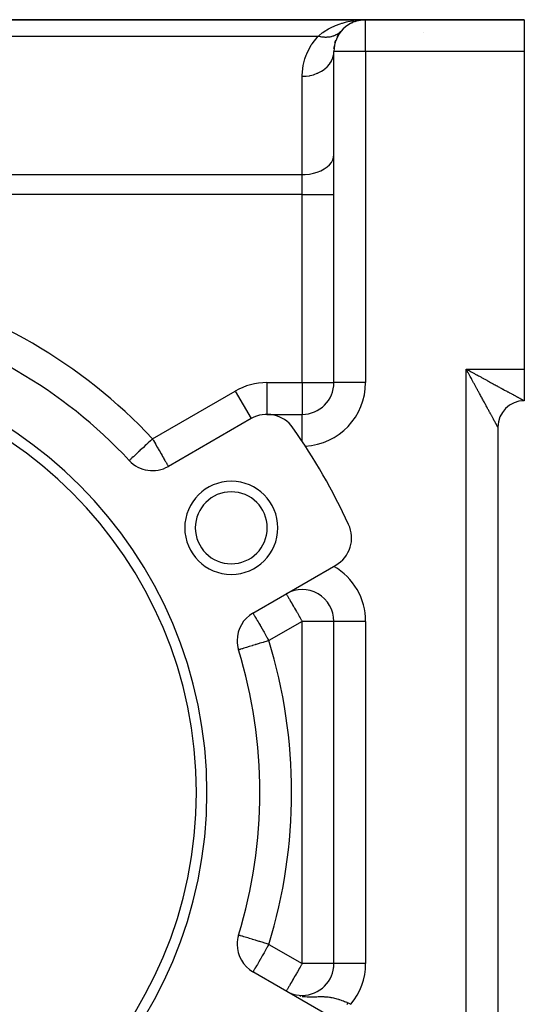
# Model space of a CAD drawing. Extents: x 24 to 1164, y -670 to 196.
# Drawn here: x 283 to 331, y -239 to -146 of the extents above; entities that cross this region are included whole.
import ezdxf

# ---------------------------------------------------------------- set-up
doc = ezdxf.new("R2010")
doc.units = 0
doc.linetypes.add('DASHED', pattern=[11.05, 8.7, -2.35])
doc.layers.get('0').update_dxf_attribs({"linetype": 'CONTINUOUS'})
doc.layers.add('NEVIDI', color=4, linetype='DASHED')

msp = doc.modelspace()

# ---------------------------------------------------------------- linework, layer by layer
at = {"color": 2}
for p, q in [((316, -145.905322), (215.242641, -145.905322)), ((215.242641, -145.905322), (316, -145.905322)), ((315.164777, -146.023933), (315.192405, -146.016951)), ((315.317464, -145.981644), (315.344142, -145.976939)), ((315.344142, -145.976939), (315.629927, -145.928954)), ((315.370753, -145.971881), (315.435228, -145.961606)), ((315.388185, -145.929379), (315.538735, -145.918981)), ((315.522571, -145.945122), (315.60007, -145.934005)), ((315.538735, -145.918981), (316, -145.905322)), ((315.538975, -145.945074), (315.558923, -145.941895)), ((315.602612, -145.928268), (315.616184, -145.927444)), ((315.62975, -145.92653), (315.616184, -145.927444)), ((315.616184, -145.927444), (315.62975, -145.92653)), ((315.63552, -145.929689), (315.646963, -145.927866)), ((331, -145.905322), (316, -145.905322)), ((316, -145.905322), (331, -145.905322)), ((331, -145.905322), (331, -148.905322)), ((313.714497, -146.958964), (313.759293, -146.910521)), ((313.930837, -146.730325), (313.981567, -146.685878)), ((314.709898, -146.192803), (314.759653, -146.172993)), ((314.759653, -146.172993), (314.796714, -146.157213)), ((315.022967, -146.066677), (315.061802, -146.055394)), ((313.099624, -148.056572), (313.192052, -147.849183)), ((313.321948, -147.516152), (313.432816, -147.353044)), ((313.708519, -146.965159), (313.714497, -146.958964)), ((312.98613, -148.619784), (313.047329, -148.374533)), ((312.979654, -149.178436), (312.981625, -149.164918)), ((312.981625, -149.164918), (313, -148.905322)), ((313, -180.185055), (313, -148.905322)), ((313, -180.185055), (313, -148.905322)), ((331, -148.905322), (331, -178.905322)), ((331, -178.905322), (331, -181.905322)), ((306.673163, -183.185055), (310, -183.185055)), ((306.673163, -183.185055), (310, -183.185055)), ((305.173163, -183.586979), (297.352146, -188.102446)), ((328.5, -184.405322), (328.5, -273.405322)), ((328.5, -184.405322), (328.5, -273.405322)), ((293.659539, -187.547069), (293.657117, -187.549326)), ((305.352146, -201.958852), (313.173163, -197.443386)), ((313, -235.071129), (313, -202.739514)), ((313, -235.071129), (313, -202.739514)), ((303.98951, -205.433814), (303.983648, -205.435401)), ((303.989443, -232.377017), (303.983648, -232.375242)), ((313.173163, -240.367257), (305.352146, -235.851791)), ((308.681813, -237.76755), (308.721781, -237.78753)), ((308.834664, -237.840422), (308.84817, -237.846273)), ((308.915966, -237.875642), (308.953971, -237.892106)), ((310, -238.071129), (310, -238.075505))]:
    msp.add_line(p, q, dxfattribs=at)
for centre, radius, start, end in [((316, -148.905322), 3, 90, 180), ((316.5, -148.405322), 2.5, 89.586288, 90), ((260, -218.905322), 46, 42.972878, 77.027122), ((260, -218.905322), 41, 0, 180), ((260, -218.905322), 40, 0, 180), ((310, -180.185055), 3, 270, 360), ((331, -184.405322), 2.5, 90.000004, 180), ((306.673163, -186.185055), 3, 35.032413, 120), ((260, -218.905322), 60, 24.967587, 35.032413), ((295.852146, -185.504369), 3, 222.972878, 300), ((303.30127, -193.905322), 4.4, 0, 180), ((303.30127, -193.905322), 3.4, 0, 180), ((303.30127, -193.905322), 4.4, 180, 360), ((303.30127, -193.905322), 3.4, 180, 360), ((311.673163, -194.845309), 3, 300, 24.967587), ((310, -202.739514), 3, 0, 120), ((306.852146, -204.556928), 3, 120, 180), ((306.852146, -204.556928), 3, 180, 197.027122), ((260, -218.905322), 46, 342.972878, 17.027122), ((260, -218.905322), 41, 180, 360), ((260, -218.905322), 40, 180, 360), ((306.852146, -233.253715), 3, 162.972878, 180), ((306.852146, -233.253715), 3, 180, 240), ((310, -235.071129), 3, 270, 360), ((310, -235.071129), 3, 352.271338, 353.112497), ((310, -235.071129), 3, 245.924835, 246.902032), ((310, -235.071129), 3, 247.062062, 247.219421), ((310, -235.071129), 3, 247.938233, 270)]:
    msp.add_arc(centre, radius, start, end, dxfattribs=at)
at = {"layer": 'NEVIDI', "color": 7, "linetype": 'CONTINUOUS'}
for p, q in [((314.329693, -146.087768), (314.781492, -146.0015)), ((314.781492, -146.0015), (314.886838, -145.985448)), ((314.886838, -145.985448), (314.930961, -145.979172)), ((316, -148.905322), (316, -145.905322)), ((312.087533, -147.021461), (312.480601, -146.782664)), ((312.480601, -146.782664), (312.612756, -146.711115)), ((312.612756, -146.711115), (312.795321, -146.618778)), ((312.795321, -146.618778), (313.025287, -146.512478)), ((313.025287, -146.512478), (313.164284, -146.453303)), ((313.164284, -146.453303), (313.593574, -146.292789)), ((313.593574, -146.292789), (313.737292, -146.246093)), ((313.737292, -146.246093), (313.807348, -146.224545)), ((313.807348, -146.224545), (314.181603, -146.122385)), ((314.181603, -146.122385), (314.329693, -146.087768)), ((214.160123, -147.451775), (311.518593, -147.451775)), ((310.942909, -148.176754), (311.518593, -147.451775)), ((311.518591, -147.451775), (311.606754, -147.47283)), ((311.518593, -147.451775), (311.594788, -147.387151)), ((311.594788, -147.387151), (311.884866, -147.161827)), ((311.606754, -147.47283), (311.616912, -147.475083)), ((311.616912, -147.475083), (311.704427, -147.493014)), ((311.704427, -147.493014), (311.714131, -147.494839)), ((311.714131, -147.494839), (311.723947, -147.496651)), ((311.723947, -147.496651), (311.73408, -147.498487)), ((311.73408, -147.498487), (311.840605, -147.515609)), ((311.840605, -147.515609), (311.850681, -147.517022)), ((311.850681, -147.517022), (311.927709, -147.526632)), ((311.884866, -147.161827), (311.963008, -147.106175)), ((311.927709, -147.526632), (311.937326, -147.527684)), ((311.937326, -147.527684), (311.95655, -147.529686)), ((311.95655, -147.529686), (311.96658, -147.530678)), ((311.963008, -147.106175), (312.087533, -147.021461)), ((311.96658, -147.530678), (312.071822, -147.538889)), ((312.071822, -147.538889), (312.08179, -147.539457)), ((312.08179, -147.539457), (312.148253, -147.542301)), ((312.148253, -147.542301), (312.157579, -147.542568)), ((312.157579, -147.542568), (312.186032, -147.54318)), ((312.186032, -147.54318), (312.195899, -147.54332)), ((312.195899, -147.54332), (312.299037, -147.542548)), ((312.299037, -147.542548), (312.308774, -147.542261)), ((312.308774, -147.542261), (312.364378, -147.539902)), ((312.364378, -147.539902), (312.373482, -147.539398)), ((312.373482, -147.539398), (312.410528, -147.537)), ((312.410528, -147.537), (312.420116, -147.536287)), ((312.420116, -147.536287), (312.520312, -147.526549)), ((312.520312, -147.526549), (312.529763, -147.52541)), ((312.529763, -147.52541), (312.574719, -147.51946)), ((312.574719, -147.51946), (312.583544, -147.518188)), ((312.583544, -147.518188), (312.628251, -147.511208)), ((312.628251, -147.511208), (312.637526, -147.509647)), ((312.637526, -147.509647), (312.734241, -147.490984)), ((312.734241, -147.490984), (312.743323, -147.489003)), ((312.743323, -147.489003), (312.777676, -147.481144)), ((312.777676, -147.481144), (312.786283, -147.479084)), ((312.786283, -147.479084), (312.837808, -147.465965)), ((312.837808, -147.465965), (312.84668, -147.463568)), ((312.84668, -147.463568), (312.938978, -147.43615)), ((312.938978, -147.43615), (312.947545, -147.433369)), ((312.947545, -147.433369), (312.972119, -147.42516)), ((312.972119, -147.42516), (312.980304, -147.422349)), ((312.980304, -147.422349), (313.03747, -147.401621)), ((313.03747, -147.401621), (313.045876, -147.398408)), ((313.045876, -147.398408), (313.133091, -147.362446)), ((313.133091, -147.362446), (313.141226, -147.358839)), ((313.141226, -147.358839), (313.15653, -147.351933)), ((313.15653, -147.351933), (313.164272, -147.348379)), ((313.164272, -147.348379), (313.225621, -147.318724)), ((313.225621, -147.318724), (313.233522, -147.314707)), ((313.233522, -147.314707), (313.314991, -147.270495)), ((313.314991, -147.270495), (313.322596, -147.266098)), ((313.322596, -147.266098), (313.32967, -147.261964)), ((313.32967, -147.261964), (313.336896, -147.257698)), ((313.336896, -147.257698), (313.401121, -147.217781)), ((313.401121, -147.217781), (313.408419, -147.213009)), ((313.408419, -147.213009), (313.483658, -147.160795)), ((313.483658, -147.160795), (313.490424, -147.155817)), ((313.490424, -147.155817), (313.49058, -147.155701)), ((313.49058, -147.155701), (313.49699, -147.150938)), ((313.49699, -147.150938), (313.562406, -147.099694)), ((313.562406, -147.099694), (313.569199, -147.094084)), ((313.569199, -147.094084), (313.63743, -147.034426)), ((313.63743, -147.034426), (313.637569, -147.034298)), ((313.637569, -147.034298), (313.643531, -147.028781)), ((313.643531, -147.028781), (313.643811, -147.028521)), ((313.643811, -147.028521), (313.708519, -146.965159)), ((321.5, -147.126423), (321.5, -147.128155)), ((310.435063, -149.116249), (310.865934, -148.29481)), ((310.865934, -148.29481), (310.942909, -148.176754)), ((310.120125, -150.111954), (310.254245, -149.605885)), ((310.254245, -149.605885), (310.38397, -149.241107)), ((310.38397, -149.241107), (310.435063, -149.116249)), ((312.787916, -149.772854), (312.892472, -149.528597)), ((312.892472, -149.528597), (312.906549, -149.487064)), ((312.906549, -149.487064), (312.910745, -149.474056)), ((312.910745, -149.474056), (312.973013, -149.219697)), ((312.973013, -149.219697), (312.979654, -149.178436)), ((316, -148.905322), (313, -148.905322)), ((316, -148.905322), (316, -180.185055)), ((331, -148.905322), (316, -148.905322)), ((310.00075, -151.161376), (310.093863, -150.242354)), ((310.093863, -150.242354), (310.120125, -150.111954)), ((311.833171, -150.764799), (312.078118, -150.599504)), ((312.078118, -150.599504), (312.121321, -150.566351)), ((312.121321, -150.566351), (312.133573, -150.556702)), ((312.133573, -150.556702), (312.349122, -150.366362)), ((312.349122, -150.366362), (312.385358, -150.329911)), ((312.385358, -150.329911), (312.395711, -150.319219)), ((312.395711, -150.319219), (312.577722, -150.10703)), ((312.577722, -150.10703), (312.606629, -150.068171)), ((312.606629, -150.068171), (312.615188, -150.056328)), ((312.615188, -150.056328), (312.759925, -149.826096)), ((312.759925, -149.826096), (312.781452, -149.785485)), ((312.781452, -149.785485), (312.787916, -149.772854)), ((310, -151.254373), (310.00075, -151.161376)), ((310, -151.254373), (310.281548, -151.244005)), ((310, -160.533352), (310, -151.254373)), ((310.281548, -151.244005), (310.348761, -151.238445)), ((310.348761, -151.238445), (310.365846, -151.23684)), ((310.365846, -151.23684), (310.678733, -151.193463)), ((310.678733, -151.193463), (310.74301, -151.181186)), ((310.74301, -151.181186), (310.759746, -151.177796)), ((310.759746, -151.177796), (311.063887, -151.101701)), ((311.063887, -151.101701), (311.124041, -151.083254)), ((311.124041, -151.083254), (311.140057, -151.078144)), ((311.140057, -151.078144), (311.429764, -150.970435)), ((311.429764, -150.970435), (311.485086, -150.946357)), ((311.485086, -150.946357), (311.500001, -150.939659)), ((311.500001, -150.939659), (311.769862, -150.802032)), ((311.769862, -150.802032), (311.819361, -150.773096)), ((311.819361, -150.773096), (311.833171, -150.764799)), ((312.892471, -159.142841), (312.973012, -158.893949)), ((312.973012, -158.893949), (313, -158.640644)), ((312.078118, -160.005703), (312.349121, -159.817853)), ((312.349121, -159.817853), (312.577721, -159.608901)), ((312.577721, -159.608901), (312.759923, -159.382545)), ((312.759923, -159.382545), (312.892471, -159.142841)), ((269.884564, -160.533352), (310, -160.533352)), ((310, -160.533352), (310.281548, -160.524998)), ((310, -162.42606), (310, -160.533352)), ((310.281548, -160.524998), (310.678733, -160.484275)), ((310.678733, -160.484275), (311.063887, -160.410339)), ((311.063887, -160.410339), (311.429763, -160.304575)), ((311.429763, -160.304575), (311.769861, -160.168887)), ((311.769861, -160.168887), (312.078118, -160.005703)), ((310, -162.42606), (271, -162.42606)), ((310, -180.185055), (310, -162.42606)), ((310, -162.42606), (313, -162.42606)), ((325.5, -178.905322), (331, -178.905322)), ((325.5, -278.905322), (325.5, -178.905322)), ((325.565207, -179.025063), (325.5, -178.905322)), ((325.5, -178.905322), (325.578484, -178.948449)), ((325.608271, -179.104115), (325.565207, -179.025063)), ((325.578484, -178.948449), (325.697145, -179.013557)), ((325.669105, -179.215757), (325.608271, -179.104115)), ((325.673245, -179.223354), (325.669105, -179.215757)), ((325.716403, -179.302533), (325.673245, -179.223354)), ((325.697145, -179.013557), (325.775887, -179.056702)), ((325.781365, -179.421687), (325.716403, -179.302533)), ((325.775887, -179.056702), (325.808256, -179.074425)), ((325.824253, -179.500333), (325.781365, -179.421687)), ((325.808256, -179.074425), (325.894538, -179.121634)), ((325.888915, -179.618886), (325.824253, -179.500333)), ((325.894538, -179.121634), (325.973215, -179.164641)), ((325.973215, -179.164641), (326.091964, -179.229489)), ((326.091964, -179.229489), (326.170508, -179.272343)), ((326.170508, -179.272343), (326.288948, -179.336916)), ((326.288948, -179.336916), (326.367131, -179.379514)), ((326.367131, -179.379514), (326.485082, -179.443746)), ((326.485082, -179.443746), (326.496686, -179.450063)), ((326.496686, -179.450063), (326.562736, -179.486015)), ((326.562736, -179.486015), (326.680174, -179.549921)), ((306.673163, -180.185055), (306.673163, -183.185055)), ((306.673163, -180.185055), (310, -180.185055)), ((310, -180.185055), (310, -183.185055)), ((310, -180.185055), (313, -180.185055)), ((316, -180.185055), (313, -180.185055)), ((325.931578, -179.697092), (325.888915, -179.618886)), ((325.996017, -179.8152), (325.931578, -179.697092)), ((326.038462, -179.892986), (325.996017, -179.8152)), ((326.044798, -179.904596), (326.038462, -179.892986)), ((326.102446, -180.010233), (326.044798, -179.904596)), ((326.144571, -180.08742), (326.102446, -180.010233)), ((326.208114, -180.203842), (326.144571, -180.08742)), ((326.249906, -180.280413), (326.208114, -180.203842)), ((326.312854, -180.395741), (326.249906, -180.280413)), ((326.354222, -180.471532), (326.312854, -180.395741)), ((326.680174, -179.549921), (326.757239, -179.591847)), ((326.757239, -179.591847), (326.873648, -179.65517)), ((326.873648, -179.65517), (326.950254, -179.69684)), ((326.950254, -179.69684), (327.065474, -179.759517)), ((327.065474, -179.759517), (327.141261, -179.800747)), ((327.141261, -179.800747), (327.171202, -179.817037)), ((327.171202, -179.817037), (327.2552, -179.862744)), ((327.2552, -179.862744), (327.329997, -179.903452)), ((327.329997, -179.903452), (327.442578, -179.96474)), ((327.442578, -179.96474), (327.516294, -180.004884)), ((327.516294, -180.004884), (327.627161, -180.065279)), ((327.627161, -180.065279), (327.700031, -180.104989)), ((327.700031, -180.104989), (327.809111, -180.164454)), ((327.809111, -180.164454), (327.818278, -180.169452)), ((327.818278, -180.169452), (327.880548, -180.203412)), ((327.880548, -180.203412), (327.987541, -180.26178)), ((327.987541, -180.26178), (328.057848, -180.300148)), ((328.057848, -180.300148), (328.162946, -180.357517)), ((328.162946, -180.357517), (328.231747, -180.395083)), ((328.231747, -180.395083), (328.334686, -180.451297)), ((295.852146, -185.504369), (303.673163, -180.988903)), ((303.673163, -180.988903), (305.173163, -183.586979)), ((326.411616, -180.576687), (326.354222, -180.471532)), ((326.416442, -180.585528), (326.411616, -180.576687)), ((326.457476, -180.660714), (326.416442, -180.585528)), ((326.519038, -180.773515), (326.457476, -180.660714)), ((326.559377, -180.847432), (326.519038, -180.773515)), ((326.620185, -180.958866), (326.559377, -180.847432)), ((326.660008, -181.031849), (326.620185, -180.958866)), ((326.719905, -181.141631), (326.660008, -181.031849)), ((326.759111, -181.213498), (326.719905, -181.141631)), ((326.764215, -181.222853), (326.759111, -181.213498)), ((326.817957, -181.321374), (326.764215, -181.222853)), ((326.85648, -181.391999), (326.817957, -181.321374)), ((328.334686, -180.451297), (328.401917, -180.488015)), ((328.401917, -180.488015), (328.427217, -180.501833)), ((328.427217, -180.501833), (328.502664, -180.543038)), ((328.502664, -180.543038), (328.56875, -180.579127)), ((328.56875, -180.579127), (328.666867, -180.632697)), ((328.666867, -180.632697), (328.73119, -180.667803)), ((328.73119, -180.667803), (328.827013, -180.72008)), ((328.827013, -180.72008), (328.889673, -180.754253)), ((328.889673, -180.754253), (328.982937, -180.805109)), ((328.982937, -180.805109), (328.989873, -180.80889)), ((328.989873, -180.80889), (329.043576, -180.838171)), ((329.043576, -180.838171), (329.134312, -180.887644)), ((329.134312, -180.887644), (329.193127, -180.919714)), ((329.193127, -180.919714), (329.28095, -180.967607)), ((329.28095, -180.967607), (329.337809, -180.998619)), ((329.337809, -180.998619), (329.422623, -181.044884)), ((329.422623, -181.044884), (329.477655, -181.074907)), ((329.477655, -181.074907), (329.497123, -181.085529)), ((329.497123, -181.085529), (329.559152, -181.119374)), ((329.559152, -181.119374), (329.611923, -181.148169)), ((329.611923, -181.148169), (329.690385, -181.190981)), ((329.690385, -181.190981), (329.7413, -181.218758)), ((329.7413, -181.218758), (329.816194, -181.259611)), ((329.816194, -181.259611), (329.864869, -181.286159)), ((329.864869, -181.286159), (329.936395, -181.32517)), ((329.936395, -181.32517), (329.940823, -181.327585)), ((329.940823, -181.327585), (329.982747, -181.350451)), ((329.982747, -181.350451), (330.050854, -181.387599)), ((326.914397, -181.49819), (326.85648, -181.391999)), ((326.952199, -181.567504), (326.914397, -181.49819)), ((327.008875, -181.671435), (326.952199, -181.567504)), ((327.046033, -181.739578), (327.008875, -181.671435)), ((327.096529, -181.832184), (327.046033, -181.739578)), ((327.101518, -181.841334), (327.096529, -181.832184)), ((327.137751, -181.907785), (327.101518, -181.841334)), ((327.191974, -182.007226), (327.137751, -181.907785)), ((327.227418, -182.072226), (327.191974, -182.007226)), ((327.280287, -182.169175), (327.227418, -182.072226)), ((327.314794, -182.232444), (327.280287, -182.169175)), ((327.366282, -182.326841), (327.314794, -182.232444)), ((330.050854, -181.387599), (330.094649, -181.411488)), ((330.094649, -181.411488), (330.159316, -181.446763)), ((330.159316, -181.446763), (330.200923, -181.46946)), ((330.200923, -181.46946), (330.261731, -181.50263)), ((330.261731, -181.50263), (330.300922, -181.524008)), ((330.300922, -181.524008), (330.313982, -181.531131)), ((330.313982, -181.531131), (330.35796, -181.555115)), ((330.35796, -181.555115), (330.394546, -181.575065)), ((330.394546, -181.575065), (330.447882, -181.604147)), ((330.447882, -181.604147), (330.481835, -181.62266)), ((330.481835, -181.62266), (330.531361, -181.649664)), ((330.531361, -181.649664), (330.562833, -181.666825)), ((330.562833, -181.666825), (330.608227, -181.691583)), ((330.608227, -181.691583), (330.610583, -181.692868)), ((330.610583, -181.692868), (330.636948, -181.707251)), ((330.636948, -181.707251), (330.678485, -181.729919)), ((330.678485, -181.729919), (330.704601, -181.744178)), ((330.704601, -181.744178), (330.741897, -181.764552)), ((330.741897, -181.764552), (330.765244, -181.77731)), ((330.765244, -181.77731), (330.798461, -181.795461)), ((330.798461, -181.795461), (330.819104, -181.806738)), ((330.819104, -181.806738), (330.825532, -181.810248)), ((330.825532, -181.810248), (330.848158, -181.822599)), ((330.848158, -181.822599), (330.866097, -181.832384)), ((330.866097, -181.832384), (330.890977, -181.845939)), ((330.890977, -181.845939), (330.906095, -181.854166)), ((330.906095, -181.854166), (330.926891, -181.865466)), ((330.926891, -181.865466), (330.93922, -181.872155)), ((330.93922, -181.872155), (330.955756, -181.881116)), ((330.955756, -181.881116), (330.956378, -181.881453)), ((330.956378, -181.881453), (330.965288, -181.886276)), ((330.965288, -181.886276), (330.977545, -181.892908)), ((330.977545, -181.892908), (330.984195, -181.89651)), ((330.984195, -181.89651), (330.992081, -181.900798)), ((330.992081, -181.900798), (330.995833, -181.902859)), ((330.995833, -181.902859), (330.999248, -181.904791)), ((330.999248, -181.904791), (331.000009, -181.905292)), ((331.000009, -181.905292), (331, -181.905322)), ((310, -185.739074), (310, -183.185055)), ((327.399753, -182.388202), (327.366282, -182.326841)), ((327.403512, -182.395094), (327.399753, -182.388202)), ((327.449679, -182.479727), (327.403512, -182.395094)), ((327.48232, -182.539566), (327.449679, -182.479727)), ((327.530741, -182.628331), (327.48232, -182.539566)), ((327.56232, -182.686224), (327.530741, -182.628331)), ((327.609162, -182.7721), (327.56232, -182.686224)), ((327.639564, -182.827839), (327.609162, -182.7721)), ((327.680273, -182.902474), (327.639564, -182.827839)), ((327.684748, -182.910679), (327.680273, -182.902474)), ((327.714036, -182.964377), (327.684748, -182.910679)), ((327.75748, -183.044032), (327.714036, -182.964377)), ((327.785625, -183.095634), (327.75748, -183.044032)), ((327.827308, -183.172052), (327.785625, -183.095634)), ((327.854244, -183.221432), (327.827308, -183.172052)), ((327.894141, -183.29457), (327.854244, -183.221432)), ((327.919841, -183.341684), (327.894141, -183.29457)), ((327.922252, -183.346103), (327.919841, -183.341684)), ((327.957797, -183.411266), (327.922252, -183.346103)), ((327.982298, -183.456184), (327.957797, -183.411266)), ((328.018298, -183.522186), (327.982298, -183.456184)), ((328.041473, -183.564675), (328.018298, -183.522186)), ((328.075526, -183.627111), (328.041473, -183.564675)), ((328.09734, -183.667107), (328.075526, -183.627111)), ((328.125845, -183.719371), (328.09734, -183.667107)), ((328.129271, -183.725652), (328.125845, -183.719371)), ((328.149795, -183.76328), (328.129271, -183.725652)), ((328.179764, -183.81822), (328.149795, -183.76328)), ((328.198828, -183.85317), (328.179764, -183.81822)), ((328.226633, -183.904144), (328.198828, -183.85317)), ((328.24432, -183.936573), (328.226633, -183.904144)), ((328.270062, -183.983768), (328.24432, -183.936573)), ((328.286287, -184.013516), (328.270062, -183.983768)), ((328.287566, -184.015862), (328.286287, -184.013516)), ((328.309775, -184.056581), (328.287566, -184.015862)), ((328.324596, -184.083754), (328.309775, -184.056581)), ((328.345855, -184.122725), (328.324596, -184.083754)), ((328.35924, -184.147258), (328.345855, -184.122725)), ((328.378295, -184.182177), (328.35924, -184.147258)), ((328.390157, -184.203915), (328.378295, -184.182177)), ((328.404942, -184.231012), (328.390157, -184.203915)), ((328.406919, -184.234636), (328.404942, -184.231012)), ((328.417274, -184.253616), (328.406919, -184.234636)), ((328.431796, -184.280239), (328.417274, -184.253616)), ((328.44063, -184.296439), (328.431796, -184.280239)), ((328.452851, -184.318858), (328.44063, -184.296439)), ((328.460152, -184.332257), (328.452851, -184.318858)), ((328.47004, -184.350409), (328.460152, -184.332257)), ((328.475814, -184.361014), (328.47004, -184.350409)), ((328.476131, -184.361596), (328.475814, -184.361014)), ((328.483355, -184.374867), (328.476131, -184.361596)), ((328.487586, -184.38264), (328.483355, -184.374867)), ((328.492808, -184.392231), (328.487586, -184.38264)), ((328.495481, -184.397134), (328.492808, -184.392231)), ((328.498347, -184.402375), (328.495481, -184.397134)), ((328.499469, -184.404406), (328.498347, -184.402375)), ((328.5, -184.405322), (328.499469, -184.404406)), ((295.298436, -186.020222), (295.171043, -186.138906)), ((295.314108, -186.005623), (295.298436, -186.020222)), ((295.456534, -185.872934), (295.314108, -186.005623)), ((295.664324, -185.67935), (295.456534, -185.872934)), ((295.722144, -185.625484), (295.664324, -185.67935)), ((295.749021, -185.600444), (295.722144, -185.625484)), ((295.852146, -185.504369), (295.749021, -185.600444)), ((295.852146, -185.504369), (295.922245, -185.625095)), ((295.922245, -185.625095), (295.93701, -185.650587)), ((295.93701, -185.650587), (296.039381, -185.827788)), ((296.039381, -185.827788), (296.124712, -185.975865)), ((296.124712, -185.975865), (296.141763, -186.00547)), ((296.141763, -186.00547), (296.307963, -186.29389)), ((294.407635, -186.85012), (294.20765, -187.036433)), ((294.413803, -186.844374), (294.407635, -186.85012)), ((294.530574, -186.735587), (294.413803, -186.844374)), ((294.641858, -186.631911), (294.530574, -186.735587)), ((294.664841, -186.6105), (294.641858, -186.631911)), ((294.897863, -186.393409), (294.664841, -186.6105)), ((294.914935, -186.377504), (294.897863, -186.393409)), ((294.961256, -186.33435), (294.914935, -186.377504)), ((295.171043, -186.138906), (294.961256, -186.33435)), ((296.307963, -186.29389), (296.3563, -186.377633)), ((296.3563, -186.377633), (296.386831, -186.430484)), ((296.386831, -186.430484), (296.484445, -186.599258)), ((296.484445, -186.599258), (296.563357, -186.735611)), ((296.563357, -186.735611), (296.650798, -186.886996)), ((296.650798, -186.886996), (296.669504, -186.919483)), ((296.669504, -186.919483), (296.757685, -187.073584)), ((293.666215, -187.54085), (293.659539, -187.547069)), ((293.693083, -187.515818), (293.666215, -187.54085)), ((293.694502, -187.514496), (293.693083, -187.515818)), ((293.743726, -187.468638), (293.694502, -187.514496)), ((293.765462, -187.448388), (293.743726, -187.468638)), ((293.816095, -187.401217), (293.765462, -187.448388)), ((293.832059, -187.386344), (293.816095, -187.401217)), ((293.875407, -187.34596), (293.832059, -187.386344)), ((293.914522, -187.309519), (293.875407, -187.34596)), ((294.02093, -187.210387), (293.914522, -187.309519)), ((294.043094, -187.189737), (294.02093, -187.210387)), ((294.167929, -187.073438), (294.043094, -187.189737)), ((294.199409, -187.044109), (294.167929, -187.073438)), ((294.20765, -187.036433), (294.199409, -187.044109)), ((296.757685, -187.073584), (296.802837, -187.153046)), ((296.802837, -187.153046), (296.879314, -187.287416)), ((296.879314, -187.287416), (296.935983, -187.386067)), ((296.935983, -187.386067), (296.939858, -187.39277)), ((296.939858, -187.39277), (297.029739, -187.546369)), ((297.029739, -187.546369), (297.062912, -187.602143)), ((297.062912, -187.602143), (297.102388, -187.66803)), ((297.102388, -187.66803), (297.137165, -187.726016)), ((297.137165, -187.726016), (297.16832, -187.778319)), ((297.16832, -187.778319), (297.212277, -187.853551)), ((297.212277, -187.853551), (297.246801, -187.914754)), ((297.246801, -187.914754), (297.2488, -187.918378)), ((297.2488, -187.918378), (297.263365, -187.945102)), ((297.263365, -187.945102), (297.297523, -188.010256)), ((297.297523, -188.010256), (297.302644, -188.020309)), ((297.302644, -188.020309), (297.320342, -188.055151)), ((297.320342, -188.055151), (297.335232, -188.082902)), ((297.335232, -188.082902), (297.335782, -188.083846)), ((297.335782, -188.083846), (297.346155, -188.09904)), ((297.346155, -188.09904), (297.352146, -188.102446)), ((308.5, -200.141438), (308.502649, -200.146027)), ((308.502649, -200.146027), (308.511394, -200.161172)), ((308.511394, -200.161172), (308.511929, -200.162099)), ((308.511929, -200.162099), (308.527659, -200.189344)), ((308.527659, -200.189344), (308.547533, -200.223767)), ((308.547533, -200.223767), (308.553296, -200.233749)), ((308.553296, -200.233749), (308.590784, -200.29868)), ((308.590784, -200.29868), (308.606227, -200.325428)), ((308.606227, -200.325428), (308.6083, -200.329018)), ((308.6083, -200.329018), (308.643651, -200.390248)), ((308.643651, -200.390248), (308.687092, -200.465491)), ((308.687092, -200.465491), (308.717313, -200.517835)), ((308.717313, -200.517835), (308.750809, -200.575851)), ((308.750809, -200.575851), (308.788863, -200.641763)), ((308.788863, -200.641763), (308.821105, -200.697609)), ((308.821105, -200.697609), (308.909895, -200.851397)), ((308.909895, -200.851397), (308.91371, -200.858004)), ((308.91371, -200.858004), (308.9707, -200.956714)), ((308.9707, -200.956714), (309.04823, -201.091001)), ((309.04823, -201.091001), (309.094042, -201.170349)), ((309.094042, -201.170349), (309.182935, -201.324316)), ((309.182935, -201.324316), (309.201708, -201.356832)), ((309.201708, -201.356832), (309.289181, -201.508339)), ((309.289181, -201.508339), (309.367898, -201.644682)), ((309.367898, -201.644682), (309.465361, -201.813492)), ((309.465361, -201.813492), (309.495862, -201.866322)), ((305.352146, -201.958852), (305.354858, -201.963549)), ((305.354858, -201.963549), (305.36375, -201.978951)), ((305.36375, -201.978951), (305.364071, -201.979507)), ((305.364071, -201.979507), (305.380201, -202.007444)), ((305.380201, -202.007444), (305.388038, -202.021019)), ((305.388038, -202.021019), (305.399666, -202.041159)), ((305.399666, -202.041159), (305.40603, -202.052181)), ((305.40603, -202.052181), (305.443754, -202.117522)), ((305.443754, -202.117522), (305.458366, -202.14283)), ((305.458366, -202.14283), (305.497039, -202.209814)), ((305.497039, -202.209814), (305.515332, -202.241498)), ((305.515332, -202.241498), (305.539233, -202.282896)), ((305.539233, -202.282896), (305.571695, -202.339121)), ((305.571695, -202.339121), (305.640983, -202.459133)), ((305.640983, -202.459133), (305.665576, -202.501729)), ((305.665576, -202.501729), (305.677934, -202.523133)), ((305.677934, -202.523133), (305.762002, -202.668743)), ((305.762002, -202.668743), (305.830753, -202.787824)), ((310, -202.739514), (306.852146, -204.556928)), ((309.495862, -201.866322), (309.544182, -201.950013)), ((309.544182, -201.950013), (309.710557, -202.238184)), ((309.710557, -202.238184), (309.72767, -202.267825)), ((309.72767, -202.267825), (309.81309, -202.415776)), ((309.81309, -202.415776), (309.915509, -202.593171)), ((309.915509, -202.593171), (309.930109, -202.61846)), ((309.930109, -202.61846), (310, -202.739514)), ((310, -235.071129), (310, -202.739514)), ((313, -202.739514), (310, -202.739514)), ((316, -202.739514), (313, -202.739514)), ((316, -202.739514), (316, -235.071129)), ((305.830753, -202.787824), (305.834353, -202.794059)), ((305.834353, -202.794059), (305.90036, -202.908386)), ((305.90036, -202.908386), (306.019369, -203.114516)), ((306.019369, -203.114516), (306.045332, -203.159485)), ((306.045332, -203.159485), (306.053854, -203.174245)), ((306.053854, -203.174245), (306.217849, -203.458294)), ((306.217849, -203.458294), (306.220016, -203.462046)), ((306.220016, -203.462046), (306.332361, -203.656634)), ((306.332361, -203.656634), (306.396244, -203.767282)), ((306.683099, -204.608765), (306.38209, -204.700956)), ((306.396244, -203.767282), (306.426226, -203.819213)), ((306.426226, -203.819213), (306.579783, -204.085181)), ((306.579783, -204.085181), (306.641447, -204.191987)), ((306.641447, -204.191987), (306.684571, -204.26668)), ((306.76499, -204.583661), (306.683099, -204.608765)), ((306.684571, -204.26668), (306.767638, -204.410556)), ((306.805603, -204.571206), (306.76499, -204.583661)), ((306.767638, -204.410556), (306.852146, -204.556928)), ((306.852146, -204.556928), (306.805603, -204.571206)), ((304.004595, -205.429231), (303.98951, -205.433814)), ((304.039663, -205.418413), (304.004595, -205.429231)), ((304.067102, -205.409937), (304.039663, -205.418413)), ((304.140319, -205.387374), (304.067102, -205.409937)), ((304.171018, -205.377939), (304.140319, -205.387374)), ((304.289867, -205.341514), (304.171018, -205.377939)), ((304.315851, -205.333565), (304.289867, -205.341514)), ((304.353689, -205.321994), (304.315851, -205.333565)), ((304.485686, -205.281641), (304.353689, -205.321994)), ((304.500663, -205.277061), (304.485686, -205.281641)), ((304.723947, -205.208698), (304.500663, -205.277061)), ((304.983532, -205.129192), (304.723947, -205.208698)), ((305.000459, -205.124008), (304.983532, -205.129192)), ((305.276355, -205.039502), (305.000459, -205.124008)), ((305.310451, -205.029055), (305.276355, -205.039502)), ((305.569507, -204.949693), (305.310451, -205.029055)), ((305.598417, -204.940838), (305.569507, -204.949693)), ((305.648044, -204.925639), (305.598417, -204.940838)), ((305.944354, -204.834925), (305.648044, -204.925639)), ((306.0074, -204.81563), (305.944354, -204.834925)), ((306.308261, -204.723555), (306.0074, -204.81563)), ((306.38209, -204.700956), (306.308261, -204.723555)), ((304.004506, -232.38163), (303.989443, -232.377017)), ((304.039595, -232.392376), (304.004506, -232.38163)), ((304.067075, -232.400791), (304.039595, -232.392376)), ((304.140358, -232.423234), (304.067075, -232.400791)), ((304.17106, -232.432637), (304.140358, -232.423234)), ((304.289944, -232.469045), (304.17106, -232.432637)), ((304.315915, -232.476998), (304.289944, -232.469045)), ((304.353355, -232.488464), (304.315915, -232.476998)), ((304.485636, -232.528975), (304.353355, -232.488464)), ((304.50067, -232.533579), (304.485636, -232.528975)), ((304.723925, -232.601951), (304.50067, -232.533579)), ((304.983506, -232.681447), (304.723925, -232.601951)), ((305.000512, -232.686655), (304.983506, -232.681447)), ((305.276367, -232.771135), (305.000512, -232.686655)), ((305.310387, -232.781554), (305.276367, -232.771135)), ((305.569597, -232.860936), (305.310387, -232.781554)), ((305.598475, -232.86978), (305.569597, -232.860936)), ((305.648006, -232.884949), (305.598475, -232.86978)), ((305.944389, -232.975716), (305.648006, -232.884949)), ((306.007339, -232.994994), (305.944389, -232.975716)), ((306.308166, -233.087122), (306.007339, -232.994994)), ((306.381882, -233.109697), (306.308166, -233.087122)), ((306.683002, -233.201915), (306.381882, -233.109697)), ((306.764892, -233.226993), (306.683002, -233.201915)), ((306.767059, -233.399917), (306.683865, -233.543679)), ((306.805659, -233.239478), (306.764892, -233.226993)), ((306.852146, -233.253715), (306.767059, -233.399917)), ((306.852146, -233.253715), (306.805659, -233.239478)), ((306.852146, -233.253715), (310, -235.071129)), ((306.218109, -234.352561), (306.053938, -234.63642)), ((306.220372, -234.348642), (306.218109, -234.352561)), ((306.332575, -234.15408), (306.220372, -234.348642)), ((306.396326, -234.043318), (306.332575, -234.15408)), ((306.42617, -233.991428), (306.396326, -234.043318)), ((306.579233, -233.725238), (306.42617, -233.991428)), ((306.640775, -233.618373), (306.579233, -233.725238)), ((306.683865, -233.543679), (306.640775, -233.618373)), ((305.666045, -235.309051), (305.641179, -235.351536)), ((305.678521, -235.287634), (305.666045, -235.309051)), ((305.762689, -235.142059), (305.678521, -235.287634)), ((305.831198, -235.022908), (305.762689, -235.142059)), ((305.834771, -235.016689), (305.831198, -235.022908)), ((305.900515, -234.902294), (305.834771, -235.016689)), ((306.019321, -234.696265), (305.900515, -234.902294)), ((306.0454, -234.651177), (306.019321, -234.696265)), ((306.053938, -234.63642), (306.0454, -234.651177)), ((309.915509, -235.217472), (309.81309, -235.394867)), ((309.930109, -235.192183), (309.915509, -235.217472)), ((310, -235.071129), (309.930109, -235.192183)), ((313, -235.071129), (310, -235.071129)), ((316, -235.071129), (313, -235.071129)), ((305.360704, -235.849826), (305.352146, -235.851791)), ((305.37112, -235.834541), (305.360704, -235.849826)), ((305.371427, -235.83397), (305.37112, -235.834541)), ((305.385564, -235.804946), (305.371427, -235.83397)), ((305.392157, -235.790887), (305.385564, -235.804946)), ((305.402024, -235.770149), (305.392157, -235.790887)), ((305.407508, -235.758869), (305.402024, -235.770149)), ((305.441611, -235.692595), (305.407508, -235.758869)), ((305.455491, -235.667141), (305.441611, -235.692595)), ((305.493576, -235.600096), (305.455491, -235.667141)), ((305.512099, -235.568452), (305.493576, -235.600096)), ((305.53656, -235.527205), (305.512099, -235.568452)), ((305.570053, -235.471194), (305.53656, -235.527205)), ((305.641179, -235.351536), (305.570053, -235.471194)), ((309.367898, -236.165961), (309.289181, -236.302304)), ((309.465361, -235.997151), (309.367898, -236.165961)), ((309.495862, -235.944322), (309.465361, -235.997151)), ((309.544182, -235.86063), (309.495862, -235.944322)), ((309.710557, -235.572459), (309.544182, -235.86063)), ((309.72767, -235.542818), (309.710557, -235.572459)), ((309.81309, -235.394867), (309.72767, -235.542818)), ((308.788863, -237.16888), (308.750809, -237.234792)), ((308.821105, -237.113034), (308.788863, -237.16888)), ((308.909895, -236.959246), (308.821105, -237.113034)), ((308.91371, -236.952639), (308.909895, -236.959246)), ((308.9707, -236.85393), (308.91371, -236.952639)), ((309.04823, -236.719643), (308.9707, -236.85393)), ((309.094042, -236.640294), (309.04823, -236.719643)), ((309.182935, -236.486327), (309.094042, -236.640294)), ((309.201708, -236.453811), (309.182935, -236.486327)), ((309.289181, -236.302304), (309.201708, -236.453811)), ((308.502649, -237.664617), (308.5, -237.669205)), ((308.511394, -237.64947), (308.502649, -237.664617)), ((308.511929, -237.648544), (308.511394, -237.64947)), ((308.527659, -237.621299), (308.511929, -237.648544)), ((308.547533, -237.586876), (308.527659, -237.621299)), ((308.553295, -237.576895), (308.547533, -237.586876)), ((308.590785, -237.511962), (308.553295, -237.576895)), ((308.606227, -237.485215), (308.590785, -237.511962)), ((308.6083, -237.481625), (308.606227, -237.485215)), ((308.643651, -237.420395), (308.6083, -237.481625)), ((308.687092, -237.345152), (308.643651, -237.420395)), ((308.717313, -237.292809), (308.687092, -237.345152)), ((308.750809, -237.234792), (308.717313, -237.292809)), ((309.39027, -238.041491), (309.41495, -238.048288)), ((309.779662, -238.129701), (309.868646, -238.145069)), ((309.999998, -238.163945), (310.041289, -238.169115)), ((310.041289, -238.169115), (310.285744, -238.192658)), ((310.285744, -238.192658), (310.297121, -238.193476)), ((310.297121, -238.193476), (310.457908, -238.202626)), ((310.457908, -238.202626), (310.636134, -238.207991)), ((310.636134, -238.207991), (310.691901, -238.208769)), ((310.691901, -238.208769), (310.693426, -238.208785)), ((310.693426, -238.208785), (310.838212, -238.209048)), ((310.838212, -238.209048), (311.049902, -238.205895)), ((311.049902, -238.205895), (311.121243, -238.204186)), ((311.121243, -238.204186), (311.183582, -238.202515)), ((311.183582, -238.202515), (311.251096, -238.200579)), ((311.251096, -238.200579), (311.374895, -238.196918)), ((311.374895, -238.196918), (311.497986, -238.193547)), ((311.497986, -238.193547), (311.584792, -238.191561)), ((311.584792, -238.191561), (311.673304, -238.190053)), ((311.673304, -238.190053), (311.773542, -238.189205)), ((311.773542, -238.189205), (311.787528, -238.189174)), ((311.787528, -238.189174), (311.95169, -238.190667)), ((311.95169, -238.190667), (312.058796, -238.193784)), ((312.058796, -238.193784), (312.119665, -238.196424)), ((312.119665, -238.196424), (312.216224, -238.202006)), ((312.216224, -238.202006), (312.233929, -238.203223)), ((312.233929, -238.203223), (312.318805, -238.209927)), ((312.318805, -238.209927), (312.470535, -238.225632)), ((312.470535, -238.225632), (312.569227, -238.238488)), ((312.569227, -238.238488), (312.660116, -238.252191)), ((312.660116, -238.252191), (312.71602, -238.261502)), ((312.71602, -238.261502), (312.812497, -238.279135)), ((312.812497, -238.279135), (312.829662, -238.282478)), ((312.829662, -238.282478), (312.956678, -238.309095)), ((312.956678, -238.309095), (313.05112, -238.330993)), ((313.05112, -238.330993), (313.067015, -238.334852)), ((313.067015, -238.334852), (313.195685, -238.367865)), ((313.195685, -238.367865), (313.290121, -238.394051)), ((313.290121, -238.394051), (313.434691, -238.437177)), ((313.434691, -238.437177), (313.466658, -238.447183)), ((313.466658, -238.447183), (313.527828, -238.466779)), ((313.527828, -238.466779), (313.671335, -238.514942)), ((313.671335, -238.514942), (313.763756, -238.54748)), ((313.763756, -238.54748), (313.861398, -238.583052)), ((313.861398, -238.583052), (313.906562, -238.599902)), ((313.906562, -238.599902), (313.999207, -238.635213)), ((313.999207, -238.635213), (314.081283, -238.667299)), ((314.081283, -238.667299), (314.141767, -238.6914)), ((314.141767, -238.6914), (314.234605, -238.7291)), ((314.258635, -238.888417), (314.223695, -238.947468)), ((314.234605, -238.7291), (314.252687, -238.736537)), ((314.252687, -238.736537), (314.328905, -238.76821)), ((314.267645, -238.873112), (314.258635, -238.888417)), ((314.30245, -238.813693), (314.267645, -238.873112)), ((314.31145, -238.798251), (314.30245, -238.813693)), ((314.328903, -238.768213), (314.31145, -238.798251)), ((314.328903, -238.768213), (314.34509, -238.775095)), ((314.34509, -238.775095), (314.471756, -238.836095)), ((314.471756, -238.836095), (314.49002, -238.845989)), ((314.49002, -238.845989), (314.606204, -238.915979))]:
    msp.add_line(p, q, dxfattribs=at)
for centre, radius, start, end in [((260, -218.905322), 49, 42.972878, 77.027122), ((306.673163, -186.185055), 6, 90, 120), ((310, -180.185055), 6, 272.755735, 360), ((310, -202.739514), 6, 0, 60), ((260, -218.905322), 49, 342.972878, 17.027122), ((310, -235.071129), 6, 320.147871, 360)]:
    msp.add_arc(centre, radius, start, end, dxfattribs=at)

doc.saveas('drawing.dxf')
